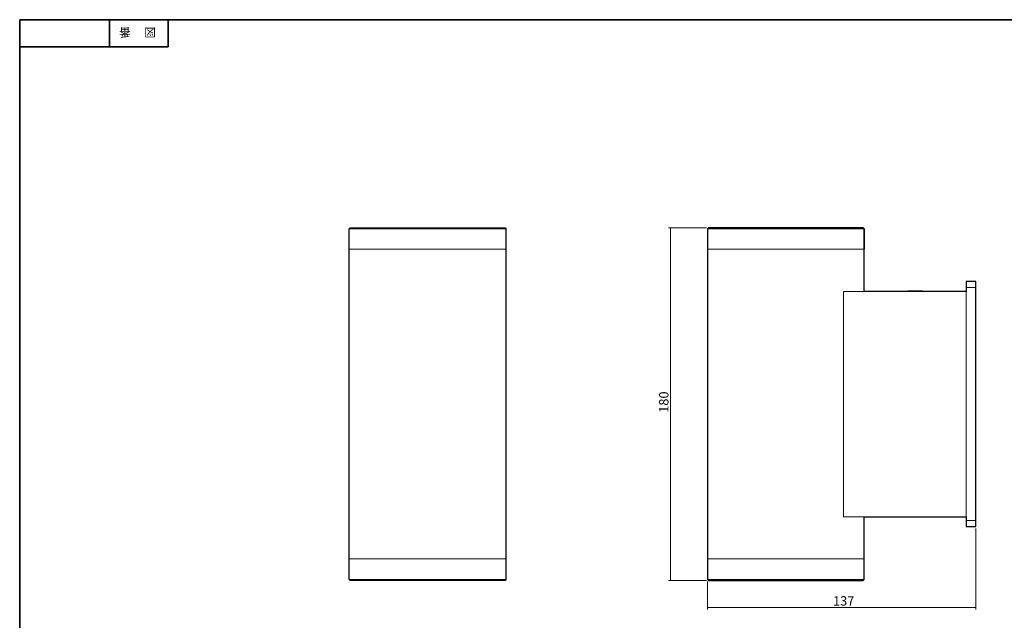
# Model space of a CAD drawing. Units: inches. Extents: x -46 to 344, y -33 to 243.
# Drawn here: x -46 to 205, y 90 to 243 of the extents above; entities that cross this region are included whole.
import ezdxf

# ---------------------------------------------------------------- set-up
doc = ezdxf.new("R2010")
doc.units = ezdxf.units.IN
doc.header["$MEASUREMENT"] = 0
doc.layers.add('フォーマット', color=7, linetype='Continuous')
doc.layers.add('レイヤー 1', color=7, linetype='Continuous')

# ---------------------------------------------------------------- blocks, each defined once
blk = doc.blocks.new('block 4')
at = {"layer": 'フォーマット', "color": 7, "insert": (-11.6, 241.3), "char_height": 2.1878, "attachment_point": 7, "rotation": 180}
blk.add_mtext('\\fMS Gothic|b0|i0|c0|p34;\\W1;図', dxfattribs=at)
blk = doc.blocks.new('block 3')
at = {"layer": 'フォーマット'}
blk.add_blockref('block 4', (0, 0), dxfattribs=at)
blk = doc.blocks.new('block 2')
at = {"layer": 'フォーマット'}
blk.add_blockref('block 3', (0, 0), dxfattribs=at)
blk = doc.blocks.new('block 7')
at = {"layer": 'フォーマット', "color": 7, "insert": (-18.03, 241.3), "char_height": 2.1878, "attachment_point": 7, "rotation": 180}
blk.add_mtext('\\fMS Gothic|b0|i0|c0|p34;\\W1;番', dxfattribs=at)
blk = doc.blocks.new('block 6')
at = {"layer": 'フォーマット'}
blk.add_blockref('block 7', (0, 0), dxfattribs=at)
blk = doc.blocks.new('block 5')
at = {"layer": 'フォーマット'}
blk.add_blockref('block 6', (0, 0), dxfattribs=at)
blk = doc.blocks.new('block 120')
at = {"layer": 'レイヤー 1', "color": 7, "lineweight": 9}
blk.add_lwpolyline([(184.06, 174.1), (184.06, 174.22)], dxfattribs=at)
blk = doc.blocks.new('block 121')
at = {"layer": 'レイヤー 1', "color": 7, "lineweight": 9}
blk.add_lwpolyline([(180.3, 174.22), (180.3, 174.1)], dxfattribs=at)
blk = doc.blocks.new('block 122')
at = {"layer": 'レイヤー 1', "color": 7, "lineweight": 9}
blk.add_lwpolyline([(180.3, 116.6), (180.3, 116.49)], dxfattribs=at)
blk = doc.blocks.new('block 123')
at = {"layer": 'レイヤー 1', "color": 7, "lineweight": 9}
blk.add_lwpolyline([(184.06, 116.49), (184.06, 116.6)], dxfattribs=at)
blk = doc.blocks.new('block 124')
at = {"layer": 'レイヤー 1', "color": 7, "lineweight": 25}
blk.add_open_spline([(169.18, 184.85), (169.18, 184.85), (169.18, 190.1), (169.18, 190.1), (169.18, 190.1), (169.18, 184.85), (169.18, 184.85)], degree=3, knots=[0, 0, 0, 0, 1, 1, 1, 2, 2, 2, 2], dxfattribs=at)
blk = doc.blocks.new('block 125')
at = {"layer": 'レイヤー 1', "color": 7, "lineweight": 9}
blk.add_lwpolyline([(195.18, 115.6), (197.68, 115.6)], dxfattribs=at)
blk = doc.blocks.new('block 126')
at = {"layer": 'レイヤー 1', "color": 7, "lineweight": 9}
blk.add_lwpolyline([(197.68, 175.1), (195.18, 175.1)], dxfattribs=at)
blk = doc.blocks.new('block 127')
at = {"layer": 'レイヤー 1', "color": 7, "lineweight": 9}
blk.add_lwpolyline([(195.18, 175.1), (195.18, 115.6)], dxfattribs=at)
blk = doc.blocks.new('block 128')
at = {"layer": 'レイヤー 1', "color": 7, "lineweight": 9}
blk.add_lwpolyline([(184.06, 174.22), (180.3, 174.22)], dxfattribs=at)
blk = doc.blocks.new('block 129')
at = {"layer": 'レイヤー 1', "color": 7, "lineweight": 9}
blk.add_lwpolyline([(180.3, 116.49), (184.06, 116.49)], dxfattribs=at)
blk = doc.blocks.new('block 130')
at = {"layer": 'レイヤー 1', "color": 7, "lineweight": 9}
blk.add_lwpolyline([(163.86, 174.1), (163.86, 116.6)], dxfattribs=at)
blk = doc.blocks.new('block 131')
at = {"layer": 'レイヤー 1', "color": 7, "lineweight": 9}
blk.add_lwpolyline([(195.18, 174.1), (163.86, 174.1)], dxfattribs=at)
blk = doc.blocks.new('block 132')
at = {"layer": 'レイヤー 1', "color": 7, "lineweight": 9}
blk.add_lwpolyline([(195.18, 116.6), (163.86, 116.6)], dxfattribs=at)
blk = doc.blocks.new('block 133')
at = {"layer": 'レイヤー 1', "color": 7, "lineweight": 9}
blk.add_lwpolyline([(169.18, 100.6), (129.18, 100.6)], dxfattribs=at)
blk = doc.blocks.new('block 134')
at = {"layer": 'レイヤー 1', "color": 7, "lineweight": 9}
blk.add_lwpolyline([(169.18, 105.85), (129.18, 105.85)], dxfattribs=at)
blk = doc.blocks.new('block 135')
at = {"layer": 'レイヤー 1', "color": 7, "lineweight": 9}
blk.add_lwpolyline([(129.18, 190.1), (169.18, 190.1)], dxfattribs=at)
blk = doc.blocks.new('block 136')
at = {"layer": 'レイヤー 1', "color": 7, "lineweight": 9}
blk.add_lwpolyline([(129.18, 184.85), (169.18, 184.85)], dxfattribs=at)
blk = doc.blocks.new('block 137')
at = {"layer": 'レイヤー 1', "color": 7, "lineweight": 25}
blk.add_lwpolyline([(169.18, 190.1), (168.93, 190.35), (149.18, 190.35), (129.43, 190.35), (129.18, 190.1), (129.18, 184.85), (129.18, 105.85), (129.18, 100.6), (129.43, 100.35), (149.18, 100.35), (168.93, 100.35), (169.18, 100.6), (169.18, 105.85), (169.18, 116.6)], dxfattribs=at)
blk = doc.blocks.new('block 138')
at = {"layer": 'レイヤー 1', "color": 7, "lineweight": 9}
blk.add_lwpolyline([(149.18, 105.85), (169.18, 105.85)], dxfattribs=at)
blk = doc.blocks.new('block 139')
at = {"layer": 'レイヤー 1', "color": 7, "lineweight": 9}
blk.add_lwpolyline([(129.18, 105.85), (149.18, 105.85)], dxfattribs=at)
blk = doc.blocks.new('block 140')
at = {"layer": 'レイヤー 1', "color": 7, "lineweight": 9}
blk.add_lwpolyline([(149.18, 184.85), (129.18, 184.85)], dxfattribs=at)
blk = doc.blocks.new('block 141')
at = {"layer": 'レイヤー 1', "color": 7, "lineweight": 9}
blk.add_lwpolyline([(169.18, 184.85), (149.18, 184.85)], dxfattribs=at)
blk = doc.blocks.new('block 142')
at = {"layer": 'レイヤー 1', "color": 7, "lineweight": 9}
blk.add_lwpolyline([(128.93, 100.35), (119.2, 100.35)], dxfattribs=at)
blk = doc.blocks.new('block 143')
at = {"layer": 'レイヤー 1', "color": 7, "lineweight": 9}
blk.add_lwpolyline([(128.93, 190.35), (119.2, 190.35)], dxfattribs=at)
blk = doc.blocks.new('block 144')
at = {"layer": 'レイヤー 1', "color": 7, "lineweight": 9}
blk.add_lwpolyline([(119.7, 100.35), (119.7, 190.35)], dxfattribs=at)
blk = doc.blocks.new('block 145')
at = {"layer": 'レイヤー 1', "color": 7, "insert": (119.21, 143.12), "char_height": 2.3989, "attachment_point": 7, "rotation": 90}
blk.add_mtext('\\fMS PGothic|b0|i0|c0|p34;\\W1;180', dxfattribs=at)
blk = doc.blocks.new('block 146')
at = {"layer": 'レイヤー 1', "color": 7, "lineweight": 9}
blk.add_lwpolyline([(129.18, 100.1), (129.18, 92.92)], dxfattribs=at)
blk = doc.blocks.new('block 147')
at = {"layer": 'レイヤー 1', "color": 7, "lineweight": 9}
blk.add_lwpolyline([(197.68, 113.6), (197.68, 92.92)], dxfattribs=at)
blk = doc.blocks.new('block 148')
at = {"layer": 'レイヤー 1', "color": 7, "lineweight": 9}
blk.add_lwpolyline([(129.18, 93.42), (197.68, 93.42)], dxfattribs=at)
blk = doc.blocks.new('block 149')
at = {"layer": 'レイヤー 1', "color": 7, "insert": (161.2, 93.91), "char_height": 2.3989, "attachment_point": 7}
blk.add_mtext('\\fMS PGothic|b0|i0|c0|p34;\\W1;137', dxfattribs=at)
blk = doc.blocks.new('block 150')
at = {"layer": 'レイヤー 1', "color": 7, "lineweight": 9}
blk.add_lwpolyline([(57.74, 100.6), (37.74, 100.6)], dxfattribs=at)
blk = doc.blocks.new('block 151')
at = {"layer": 'レイヤー 1', "color": 7, "lineweight": 9}
blk.add_lwpolyline([(77.74, 100.6), (57.74, 100.6)], dxfattribs=at)
blk = doc.blocks.new('block 152')
at = {"layer": 'レイヤー 1', "color": 7, "lineweight": 9}
blk.add_lwpolyline([(77.74, 105.85), (37.74, 105.85)], dxfattribs=at)
blk = doc.blocks.new('block 153')
at = {"layer": 'レイヤー 1', "color": 7, "lineweight": 9}
blk.add_lwpolyline([(37.74, 190.1), (77.74, 190.1)], dxfattribs=at)
blk = doc.blocks.new('block 154')
at = {"layer": 'レイヤー 1', "color": 7, "lineweight": 9}
blk.add_lwpolyline([(37.74, 184.85), (77.74, 184.85)], dxfattribs=at)
blk = doc.blocks.new('block 155')
at = {"layer": 'レイヤー 1', "color": 7, "lineweight": 25}
blk.add_lwpolyline([(37.74, 190.1), (37.99, 190.35), (77.49, 190.35), (77.74, 190.1), (77.74, 184.85), (77.74, 105.85), (77.74, 100.6), (77.49, 100.35), (37.99, 100.35), (37.74, 100.6), (37.74, 105.85), (37.74, 184.85), (37.74, 190.1)], dxfattribs=at)

msp = doc.modelspace()

# ---------------------------------------------------------------- linework, layer by layer
at = {"layer": 'フォーマット', "color": 7, "lineweight": 35}
for points in [[(-46.37, -33.42), (-46.37, 243.44)], [(343.52, -33.42), (343.52, 243.44), (-46.37, 243.44)], [(-23.42, 243.44), (-23.42, 236.5)], [(-23.42, 243.44), (-23.42, 236.5)], [(-8.44, 236.5), (-8.44, 243.44)], [(-46.37, 236.5), (-8.44, 236.5)]]:
    msp.add_lwpolyline(points, dxfattribs=at)
at = {"layer": 'レイヤー 1', "color": 7, "lineweight": 25}
msp.add_lwpolyline([(169.18, 116.6), (195.18, 116.6), (195.18, 115.6), (195.18, 114.1), (197.68, 114.1), (197.68, 115.6), (197.68, 175.1), (197.68, 176.6), (195.18, 176.6), (195.18, 175.1), (195.18, 174.1), (169.18, 174.1), (169.18, 184.85)], dxfattribs=at)

# ---------------------------------------------------------------- block references
at = {"layer": 'フォーマット'}
for name in ['block 5', 'block 2']:
    msp.add_blockref(name, (0, 0), dxfattribs=at)
at = {"layer": 'レイヤー 1'}
for name in ['block 155', 'block 153', 'block 143', 'block 144', 'block 137', 'block 135', 'block 124', 'block 154', 'block 136', 'block 140', 'block 141', 'block 130', 'block 131', 'block 121', 'block 128', 'block 120', 'block 126', 'block 127', 'block 145', 'block 132', 'block 122', 'block 129', 'block 123', 'block 125', 'block 147', 'block 152', 'block 134', 'block 139', 'block 138', 'block 150', 'block 151', 'block 133', 'block 142', 'block 146', 'block 149', 'block 148']:
    msp.add_blockref(name, (0, 0), dxfattribs=at)

doc.saveas('drawing.dxf')
